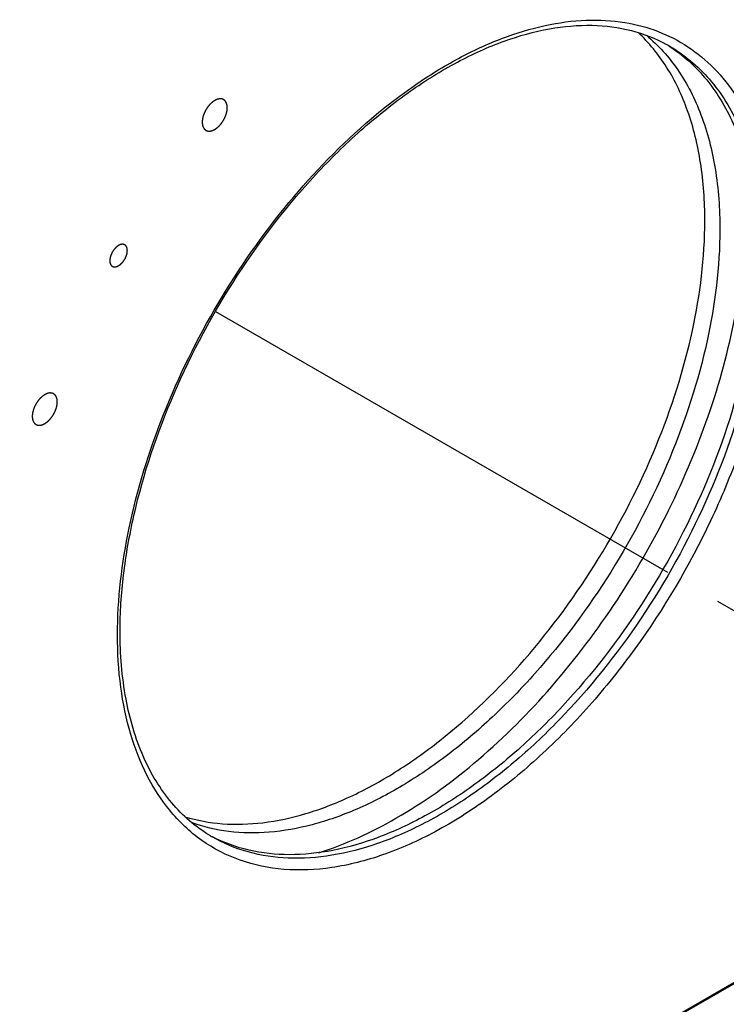
# Model space of a CAD drawing. Units: millimetres. Extents: x 0 to 594, y 0 to 420.
# Drawn here: x 219 to 239, y 262 to 290 of the extents above; entities that cross this region are included whole.
import ezdxf

# ---------------------------------------------------------------- set-up
doc = ezdxf.new("R2010")
doc.units = ezdxf.units.MM
doc.header["$LTSCALE"] = 32.67
doc.linetypes.add('PHANTOM', pattern=[0.8, 0.45, -0.05, 0.1, -0.05, 0.1, -0.05])
doc.layers.get('0').update_dxf_attribs({"linetype": 'CONTINUOUS'})
doc.layers.add('_CURVE', color=7, linetype='CONTINUOUS')
doc.layers.add('DEFAULT_3', color=7, linetype='PHANTOM')

msp = doc.modelspace()

# ---------------------------------------------------------------- linework, layer by layer
at = {"color": 7, "linetype": 'CONTINUOUS'}
for p, q in [((205.062, 243.351), (247.453, 267.825)), ((224.185, 267.003), (224.174, 267.009)), ((224.185, 267.003), (224.175, 267.009))]:
    msp.add_line(p, q, dxfattribs=at)
at = {"color": 9, "linetype": 'CONTINUOUS'}
msp.add_line((205.083, 243.397), (247.474, 267.871), dxfattribs=at)
at = {"color": 7, "linetype": 'CONTINUOUS'}
for centre, radius, start, end in [((234.72, 285.683), 4.3, 57.2806, 58.4375), ((234.988, 285.739), 4.118, 60.0008, 61.2127), ((226.231, 270.571), 4.118, 238.772, 240.0004), ((226.143, 270.826), 4.295, 241.5461, 242.7229)]:
    msp.add_arc(centre, radius, start, end, dxfattribs=at)
at = {"color": 9, "linetype": 'CONTINUOUS'}
for points, knots in [([(221.506, 272.694), (221.506, 273.709), (221.763, 275.837), (222.74, 278.992), (224.263, 282.084), (226.23, 284.9), (228.17, 286.906), (229.834, 288.195), (231.072, 288.961), (232.307, 289.535), (233.519, 289.905), (234.685, 290.064), (235.442, 290.024), (235.8, 289.965)], [0, 0, 0, 0, 0.124114, 0.260128, 0.402341, 0.544107, 0.678841, 0.741859, 0.801225, 0.856628, 0.908003, 0.955592, 1, 1, 1, 1]), ([(235.8, 289.965), (236.119, 289.913), (236.741, 289.747), (237.598, 289.306), (238.345, 288.683), (238.969, 287.893), (239.459, 286.952), (239.946, 285.465), (240.067, 284.244), (240.067, 283.411)], [0, 0, 0, 0, 0.113347, 0.224258, 0.336141, 0.452259, 0.575297, 0.707128, 1, 1, 1, 1]), ([(237.047, 289.305), (237.258, 289.183), (237.664, 288.899), (238.392, 288.183), (239.113, 287.008), (239.615, 285.304), (239.714, 284.063), (239.714, 283.411)], [0, 0, 0, 0, 0.108162, 0.218364, 0.451366, 0.710417, 1, 1, 1, 1]), ([(240.067, 283.411), (240.067, 282.815), (239.979, 281.582), (239.618, 279.712), (239.033, 277.8), (237.971, 275.25), (236.549, 272.842), (234.832, 270.692), (233.448, 269.275), (231.997, 268.08), (230.513, 267.137), (229.033, 266.47), (227.59, 266.097), (226.218, 266.032), (224.954, 266.288), (223.84, 266.863), (223.238, 267.434), (222.977, 267.754)], [0, 0, 0, 0, 0.064257, 0.13288, 0.204982, 0.279464, 0.430412, 0.504464, 0.575876, 0.64359, 0.706774, 0.764932, 0.818011, 0.866543, 0.911751, 0.955502, 1, 1, 1, 1]), ([(239.714, 283.411), (239.714, 282.876), (239.641, 281.774), (239.235, 279.493), (238.256, 276.597), (236.486, 273.327), (234.58, 270.885), (232.864, 269.232), (231.549, 268.203), (230.213, 267.385), (228.883, 266.797), (227.585, 266.452), (226.344, 266.361), (225.189, 266.53), (224.49, 266.821), (224.172, 267.004)], [0, 0, 0, 0, 0.062422, 0.128798, 0.2703, 0.417361, 0.561615, 0.630252, 0.695378, 0.756362, 0.812832, 0.864763, 0.912567, 0.957168, 1, 1, 1, 1]), ([(222.977, 267.754), (222.731, 268.054), (222.293, 268.738), (221.836, 269.918), (221.561, 271.258), (221.506, 272.203), (221.506, 272.694)], [0, 0, 0, 0, 0.221598, 0.460349, 0.719458, 1, 1, 1, 1])]:
    msp.add_open_spline(points, degree=3, knots=knots, dxfattribs=at)
at = {"color": 7, "linetype": 'CONTINUOUS'}
for points, knots in [([(221.579, 272.796), (221.579, 273.328), (221.651, 274.427), (222.054, 276.702), (223.027, 279.597), (224.789, 282.874), (226.687, 285.325), (228.395, 286.99), (229.704, 288.029), (231.031, 288.858), (232.35, 289.458), (233.631, 289.817), (234.849, 289.927), (235.977, 289.785), (236.661, 289.518), (236.971, 289.347)], [0, 0, 0, 0, 0.062389, 0.128868, 0.270846, 0.418613, 0.563688, 0.632726, 0.698199, 0.759422, 0.815949, 0.867662, 0.914885, 0.958496, 1, 1, 1, 1]), ([(238.052, 284.37), (238.052, 284.919), (237.981, 285.971), (237.629, 287.444), (237.041, 288.705), (236.48, 289.397), (236.17, 289.684)], [0, 0, 0, 0, 0.284616, 0.544221, 0.780866, 1, 1, 1, 1]), ([(236.405, 289.605), (236.744, 289.325), (237.362, 288.632), (238.011, 287.336), (238.399, 285.802), (238.476, 284.701), (238.476, 284.125)], [0, 0, 0, 0, 0.218472, 0.454247, 0.713906, 1, 1, 1, 1]), ([(237.044, 289.301), (237.243, 289.173), (237.624, 288.881), (238.305, 288.16), (238.976, 287.003), (239.444, 285.346), (239.537, 284.144), (239.537, 283.513)], [0, 0, 0, 0, 0.107947, 0.218311, 0.452066, 0.711341, 1, 1, 1, 1]), ([(227.166, 266.556), (227.927, 266.793), (229.476, 267.506), (231.645, 269.064), (233.701, 271.097), (235.545, 273.507), (237.089, 276.178), (238.258, 278.98), (238.995, 281.776), (239.183, 283.641), (239.183, 284.533)], [0, 0, 0, 0, 0.104937, 0.222323, 0.349905, 0.484103, 0.620601, 0.754842, 0.882505, 1, 1, 1, 1]), ([(223.405, 267.574), (223.747, 267.469), (224.48, 267.335), (225.636, 267.373), (226.85, 267.638), (228.1, 268.123), (229.363, 268.818), (231.078, 270.037), (233.093, 272), (235.146, 274.814), (236.748, 277.944), (237.779, 281.158), (238.052, 283.334), (238.052, 284.37)], [0, 0, 0, 0, 0.043463, 0.089707, 0.139634, 0.193712, 0.252024, 0.314347, 0.448831, 0.591715, 0.735906, 0.874106, 1, 1, 1, 1]), ([(238.476, 284.125), (238.476, 283.072), (238.194, 280.861), (237.133, 277.6), (235.49, 274.433), (233.712, 272.038), (232.101, 270.379), (230.855, 269.318), (229.58, 268.444), (228.298, 267.775), (227.035, 267.323), (225.813, 267.1), (224.655, 267.113), (223.928, 267.285), (223.591, 267.41)], [0, 0, 0, 0, 0.126585, 0.265631, 0.410572, 0.55384, 0.622593, 0.688296, 0.7503, 0.808159, 0.86169, 0.911048, 0.956807, 1, 1, 1, 1]), ([(239.537, 283.513), (239.537, 282.985), (239.466, 281.897), (239.07, 279.646), (238.114, 276.785), (236.382, 273.545), (234.514, 271.116), (232.83, 269.461), (231.535, 268.421), (230.217, 267.585), (228.9, 266.972), (227.612, 266.594), (226.376, 266.461), (225.219, 266.582), (224.509, 266.837), (224.185, 267.003)], [0, 0, 0, 0, 0.062147, 0.128191, 0.268962, 0.415399, 0.559379, 0.628065, 0.693378, 0.75468, 0.811574, 0.863981, 0.912229, 0.957131, 1, 1, 1, 1]), ([(224.096, 267.049), (223.898, 267.169), (223.517, 267.447), (222.832, 268.145), (222.15, 269.289), (221.673, 270.947), (221.579, 272.158), (221.579, 272.796)], [0, 0, 0, 0, 0.106198, 0.214918, 0.446847, 0.707237, 1, 1, 1, 1])]:
    msp.add_open_spline(points, degree=3, knots=knots, dxfattribs=at)
at = {"layer": '_CURVE', "color": 4, "linetype": 'CONTINUOUS'}
for points, knots in [([(224.599, 287.562), (224.599, 287.568), (224.598, 287.581), (224.596, 287.596), (224.595, 287.609), (224.594, 287.618), (224.593, 287.626), (224.593, 287.632), (224.593, 287.635), (224.593, 287.637), (224.592, 287.639), (224.591, 287.642), (224.59, 287.647), (224.587, 287.653), (224.585, 287.662), (224.582, 287.67), (224.58, 287.678), (224.578, 287.684), (224.576, 287.69), (224.575, 287.694), (224.574, 287.697), (224.573, 287.7), (224.573, 287.702), (224.571, 287.704), (224.57, 287.706), (224.568, 287.708), (224.566, 287.712), (224.564, 287.716), (224.56, 287.721), (224.556, 287.728), (224.552, 287.734), (224.549, 287.74), (224.546, 287.744), (224.544, 287.747), (224.542, 287.75), (224.541, 287.752), (224.541, 287.753), (224.54, 287.754), (224.539, 287.754), (224.539, 287.755), (224.537, 287.756), (224.535, 287.758), (224.532, 287.761), (224.528, 287.764), (224.523, 287.768), (224.518, 287.772), (224.512, 287.777), (224.508, 287.781), (224.504, 287.784), (224.501, 287.786), (224.499, 287.788), (224.497, 287.789), (224.496, 287.79), (224.496, 287.791), (224.495, 287.791), (224.494, 287.791), (224.492, 287.792), (224.489, 287.793), (224.486, 287.794), (224.481, 287.796), (224.476, 287.798), (224.469, 287.801), (224.462, 287.803), (224.457, 287.805), (224.452, 287.807), (224.449, 287.808), (224.446, 287.809), (224.444, 287.81), (224.443, 287.81), (224.442, 287.811), (224.441, 287.811), (224.44, 287.811), (224.438, 287.811), (224.435, 287.811), (224.431, 287.811), (224.426, 287.811), (224.42, 287.812), (224.412, 287.812), (224.404, 287.812), (224.398, 287.812), (224.393, 287.813), (224.389, 287.813), (224.386, 287.813), (224.383, 287.813), (224.382, 287.813), (224.379, 287.813), (224.377, 287.812), (224.373, 287.811), (224.369, 287.81), (224.364, 287.809), (224.357, 287.808), (224.349, 287.806), (224.34, 287.804), (224.333, 287.802), (224.328, 287.801), (224.324, 287.8), (224.32, 287.799), (224.318, 287.799), (224.316, 287.798), (224.313, 287.797), (224.31, 287.796), (224.307, 287.794), (224.302, 287.792), (224.297, 287.79), (224.289, 287.786), (224.281, 287.782), (224.272, 287.778), (224.263, 287.774), (224.256, 287.771), (224.251, 287.768), (224.248, 287.767), (224.246, 287.766), (224.243, 287.764), (224.241, 287.763), (224.236, 287.759), (224.228, 287.754), (224.22, 287.748), (224.211, 287.742), (224.203, 287.736), (224.194, 287.73), (224.187, 287.725), (224.182, 287.722), (224.179, 287.72), (224.177, 287.719), (224.175, 287.717), (224.172, 287.714), (224.167, 287.71), (224.16, 287.703), (224.152, 287.696), (224.144, 287.688), (224.136, 287.68), (224.127, 287.673), (224.121, 287.666), (224.116, 287.662), (224.113, 287.659), (224.111, 287.658), (224.109, 287.655), (224.106, 287.652), (224.102, 287.647), (224.096, 287.639), (224.088, 287.63), (224.08, 287.621), (224.073, 287.612), (224.065, 287.603), (224.059, 287.595), (224.054, 287.59), (224.052, 287.587), (224.05, 287.585), (224.048, 287.582), (224.046, 287.579), (224.042, 287.573), (224.036, 287.564), (224.03, 287.554), (224.023, 287.543), (224.016, 287.533), (224.009, 287.523), (224.004, 287.514), (224, 287.508), (223.997, 287.505), (223.996, 287.502), (223.994, 287.499), (223.992, 287.496), (223.989, 287.489), (223.983, 287.477), (223.974, 287.459), (223.965, 287.441), (223.958, 287.428), (223.955, 287.422), (223.953, 287.418), (223.952, 287.415), (223.951, 287.412), (223.949, 287.409), (223.947, 287.402), (223.942, 287.389), (223.937, 287.374), (223.931, 287.36), (223.927, 287.348), (223.924, 287.339), (223.922, 287.333), (223.92, 287.329), (223.919, 287.326), (223.919, 287.323), (223.918, 287.32), (223.916, 287.313), (223.914, 287.304), (223.912, 287.293), (223.909, 287.282), (223.907, 287.271), (223.904, 287.26), (223.902, 287.251), (223.901, 287.245), (223.9, 287.241), (223.899, 287.238), (223.899, 287.236), (223.899, 287.232), (223.898, 287.226), (223.897, 287.217), (223.896, 287.207), (223.895, 287.192), (223.894, 287.175), (223.893, 287.161), (223.892, 287.154)], [0, 0, 0, 0, 0.015625, 0.03125, 0.039062, 0.046875, 0.054688, 0.058594, 0.060547, 0.0625, 0.064453, 0.066406, 0.070312, 0.078125, 0.085938, 0.09375, 0.101562, 0.109375, 0.113281, 0.117188, 0.121094, 0.123047, 0.125, 0.126953, 0.128906, 0.132812, 0.136719, 0.140625, 0.148438, 0.15625, 0.164062, 0.171875, 0.175781, 0.179688, 0.183594, 0.185547, 0.186523, 0.1875, 0.188477, 0.189453, 0.191406, 0.195312, 0.199219, 0.203125, 0.210938, 0.21875, 0.226562, 0.234375, 0.238281, 0.242188, 0.246094, 0.248047, 0.249023, 0.25, 0.250977, 0.251953, 0.253906, 0.257812, 0.261719, 0.265625, 0.273438, 0.28125, 0.289062, 0.296875, 0.300781, 0.304688, 0.308594, 0.310547, 0.311523, 0.3125, 0.313477, 0.314453, 0.316406, 0.320312, 0.324219, 0.328125, 0.335938, 0.34375, 0.351562, 0.359375, 0.363281, 0.367188, 0.371094, 0.373047, 0.375, 0.376953, 0.378906, 0.382812, 0.386719, 0.390625, 0.398438, 0.40625, 0.414062, 0.421875, 0.425781, 0.429688, 0.433594, 0.435547, 0.4375, 0.439453, 0.441406, 0.445312, 0.449219, 0.453125, 0.460938, 0.46875, 0.476562, 0.484375, 0.492188, 0.496094, 0.498047, 0.5, 0.501953, 0.503906, 0.507812, 0.515625, 0.523438, 0.53125, 0.539062, 0.546875, 0.554688, 0.558594, 0.560547, 0.5625, 0.564453, 0.566406, 0.570312, 0.578125, 0.585938, 0.59375, 0.601562, 0.609375, 0.617188, 0.621094, 0.623047, 0.625, 0.626953, 0.628906, 0.632812, 0.640625, 0.648438, 0.65625, 0.664062, 0.671875, 0.679688, 0.683594, 0.685547, 0.6875, 0.689453, 0.691406, 0.695312, 0.703125, 0.710938, 0.71875, 0.726562, 0.734375, 0.742188, 0.746094, 0.748047, 0.75, 0.751953, 0.753906, 0.757812, 0.765625, 0.78125, 0.796875, 0.804688, 0.808594, 0.810547, 0.8125, 0.814453, 0.816406, 0.820312, 0.828125, 0.84375, 0.851562, 0.859375, 0.867188, 0.871094, 0.873047, 0.875, 0.876953, 0.878906, 0.882812, 0.890625, 0.898438, 0.90625, 0.914062, 0.921875, 0.929688, 0.933594, 0.935547, 0.9375, 0.939453, 0.941406, 0.945312, 0.953125, 0.960938, 0.96875, 0.984375, 1, 1, 1, 1]), ([(223.892, 287.154), (223.893, 287.147), (223.894, 287.135), (223.895, 287.119), (223.896, 287.106), (223.897, 287.097), (223.898, 287.089), (223.898, 287.084), (223.899, 287.081), (223.899, 287.078), (223.899, 287.076), (223.9, 287.073), (223.902, 287.069), (223.904, 287.062), (223.906, 287.054), (223.909, 287.046), (223.911, 287.038), (223.913, 287.031), (223.915, 287.026), (223.916, 287.022), (223.917, 287.018), (223.918, 287.016), (223.919, 287.013), (223.92, 287.012), (223.921, 287.01), (223.923, 287.007), (223.925, 287.004), (223.928, 286.999), (223.931, 286.994), (223.935, 286.988), (223.939, 286.981), (223.942, 286.976), (223.945, 286.971), (223.947, 286.968), (223.949, 286.966), (223.95, 286.964), (223.951, 286.963), (223.951, 286.962), (223.952, 286.961), (223.953, 286.96), (223.954, 286.959), (223.957, 286.957), (223.959, 286.955), (223.963, 286.952), (223.968, 286.948), (223.973, 286.943), (223.979, 286.939), (223.984, 286.935), (223.987, 286.932), (223.99, 286.929), (223.992, 286.927), (223.994, 286.926), (223.995, 286.925), (223.996, 286.925), (223.996, 286.924), (223.998, 286.924), (224, 286.923), (224.002, 286.922), (224.006, 286.921), (224.01, 286.919), (224.016, 286.917), (224.022, 286.915), (224.029, 286.912), (224.035, 286.91), (224.039, 286.909), (224.042, 286.907), (224.045, 286.906), (224.047, 286.906), (224.048, 286.905), (224.049, 286.905), (224.05, 286.905), (224.051, 286.905), (224.053, 286.905), (224.057, 286.905), (224.06, 286.904), (224.065, 286.904), (224.072, 286.904), (224.079, 286.904), (224.087, 286.903), (224.093, 286.903), (224.098, 286.903), (224.102, 286.903), (224.105, 286.903), (224.108, 286.903), (224.11, 286.902), (224.112, 286.903), (224.115, 286.903), (224.118, 286.904), (224.122, 286.905), (224.128, 286.906), (224.135, 286.908), (224.143, 286.91), (224.151, 286.912), (224.158, 286.913), (224.163, 286.914), (224.168, 286.915), (224.171, 286.916), (224.174, 286.917), (224.176, 286.917), (224.178, 286.918), (224.181, 286.92), (224.184, 286.921), (224.189, 286.923), (224.195, 286.926), (224.202, 286.929), (224.211, 286.933), (224.219, 286.937), (224.228, 286.941), (224.235, 286.945), (224.241, 286.947), (224.243, 286.949), (224.246, 286.949), (224.248, 286.951), (224.251, 286.953), (224.256, 286.956), (224.263, 286.961), (224.271, 286.967), (224.28, 286.973), (224.289, 286.979), (224.297, 286.985), (224.304, 286.99), (224.309, 286.993), (224.312, 286.995), (224.314, 286.997), (224.316, 286.999), (224.319, 287.001), (224.324, 287.006), (224.331, 287.012), (224.339, 287.02), (224.347, 287.027), (224.356, 287.035), (224.364, 287.043), (224.371, 287.049), (224.376, 287.054), (224.378, 287.056), (224.38, 287.058), (224.382, 287.06), (224.385, 287.063), (224.389, 287.069), (224.396, 287.076), (224.403, 287.085), (224.411, 287.094), (224.418, 287.103), (224.426, 287.113), (224.432, 287.12), (224.437, 287.125), (224.439, 287.128), (224.441, 287.131), (224.443, 287.133), (224.445, 287.137), (224.449, 287.143), (224.455, 287.151), (224.462, 287.162), (224.468, 287.172), (224.475, 287.182), (224.482, 287.193), (224.488, 287.201), (224.492, 287.207), (224.494, 287.211), (224.496, 287.213), (224.497, 287.216), (224.499, 287.22), (224.502, 287.226), (224.508, 287.239), (224.518, 287.257), (224.527, 287.275), (224.533, 287.288), (224.536, 287.294), (224.538, 287.298), (224.54, 287.3), (224.54, 287.303), (224.542, 287.307), (224.544, 287.313), (224.549, 287.326), (224.554, 287.341), (224.56, 287.356), (224.564, 287.367), (224.567, 287.376), (224.57, 287.383), (224.571, 287.387), (224.572, 287.389), (224.573, 287.392), (224.574, 287.396), (224.575, 287.402), (224.577, 287.411), (224.58, 287.422), (224.582, 287.433), (224.585, 287.444), (224.587, 287.455), (224.589, 287.464), (224.591, 287.471), (224.592, 287.474), (224.592, 287.477), (224.592, 287.48), (224.593, 287.483), (224.593, 287.489), (224.594, 287.498), (224.595, 287.509), (224.596, 287.523), (224.597, 287.541), (224.599, 287.555), (224.599, 287.562)], [0, 0, 0, 0, 0.015625, 0.03125, 0.039062, 0.046875, 0.054688, 0.058594, 0.060547, 0.0625, 0.064453, 0.066406, 0.070312, 0.078125, 0.085938, 0.09375, 0.101562, 0.109375, 0.113281, 0.117188, 0.121094, 0.123047, 0.125, 0.126953, 0.128906, 0.132812, 0.136719, 0.140625, 0.148438, 0.15625, 0.164062, 0.171875, 0.175781, 0.179688, 0.183594, 0.185547, 0.186523, 0.1875, 0.188477, 0.189453, 0.191406, 0.195312, 0.199219, 0.203125, 0.210938, 0.21875, 0.226562, 0.234375, 0.238281, 0.242188, 0.246094, 0.248047, 0.249023, 0.25, 0.250977, 0.251953, 0.253906, 0.257812, 0.261719, 0.265625, 0.273438, 0.28125, 0.289062, 0.296875, 0.300781, 0.304688, 0.308594, 0.310547, 0.311523, 0.3125, 0.313477, 0.314453, 0.316406, 0.320312, 0.324219, 0.328125, 0.335938, 0.34375, 0.351562, 0.359375, 0.363281, 0.367188, 0.371094, 0.373047, 0.375, 0.376953, 0.378906, 0.382812, 0.386719, 0.390625, 0.398438, 0.40625, 0.414062, 0.421875, 0.425781, 0.429688, 0.433594, 0.435547, 0.4375, 0.439453, 0.441406, 0.445312, 0.449219, 0.453125, 0.460938, 0.46875, 0.476562, 0.484375, 0.492188, 0.496094, 0.498047, 0.5, 0.501953, 0.503906, 0.507812, 0.515625, 0.523438, 0.53125, 0.539062, 0.546875, 0.554688, 0.558594, 0.560547, 0.5625, 0.564453, 0.566406, 0.570312, 0.578125, 0.585938, 0.59375, 0.601562, 0.609375, 0.617188, 0.621094, 0.623047, 0.625, 0.626953, 0.628906, 0.632812, 0.640625, 0.648438, 0.65625, 0.664062, 0.671875, 0.679688, 0.683594, 0.685547, 0.6875, 0.689453, 0.691406, 0.695312, 0.703125, 0.710938, 0.71875, 0.726562, 0.734375, 0.742188, 0.746094, 0.748047, 0.75, 0.751953, 0.753906, 0.757812, 0.765625, 0.78125, 0.796875, 0.804688, 0.808594, 0.810547, 0.8125, 0.814453, 0.816406, 0.820312, 0.828125, 0.84375, 0.851562, 0.859375, 0.867188, 0.871094, 0.873047, 0.875, 0.876953, 0.878906, 0.882812, 0.890625, 0.898438, 0.90625, 0.914062, 0.921875, 0.929688, 0.933594, 0.935547, 0.9375, 0.939453, 0.941406, 0.945312, 0.953125, 0.960938, 0.96875, 0.984375, 1, 1, 1, 1]), ([(221.784, 283.536), (221.783, 283.54), (221.783, 283.549), (221.782, 283.56), (221.781, 283.569), (221.78, 283.576), (221.78, 283.581), (221.78, 283.585), (221.779, 283.587), (221.779, 283.589), (221.779, 283.59), (221.778, 283.592), (221.777, 283.595), (221.775, 283.602), (221.773, 283.61), (221.77, 283.617), (221.769, 283.623), (221.767, 283.627), (221.766, 283.631), (221.766, 283.633), (221.765, 283.634), (221.764, 283.635), (221.764, 283.637), (221.762, 283.639), (221.76, 283.643), (221.757, 283.648), (221.754, 283.652), (221.751, 283.657), (221.748, 283.661), (221.746, 283.665), (221.744, 283.668), (221.743, 283.669), (221.743, 283.67), (221.742, 283.671), (221.74, 283.672), (221.738, 283.674), (221.735, 283.677), (221.731, 283.68), (221.727, 283.683), (221.723, 283.686), (221.719, 283.69), (221.716, 283.692), (221.714, 283.694), (221.712, 283.695), (221.711, 283.696), (221.71, 283.697), (221.709, 283.697), (221.706, 283.698), (221.702, 283.7), (221.697, 283.701), (221.693, 283.703), (221.688, 283.705), (221.683, 283.707), (221.679, 283.708), (221.677, 283.709), (221.675, 283.71), (221.674, 283.71), (221.673, 283.71), (221.671, 283.71), (221.668, 283.71), (221.663, 283.71), (221.658, 283.711), (221.653, 283.711), (221.647, 283.711), (221.642, 283.711), (221.638, 283.712), (221.635, 283.712), (221.633, 283.712), (221.632, 283.712), (221.63, 283.711), (221.628, 283.711), (221.625, 283.71), (221.62, 283.709), (221.614, 283.708), (221.608, 283.707), (221.603, 283.705), (221.597, 283.704), (221.592, 283.703), (221.589, 283.702), (221.587, 283.702), (221.585, 283.702), (221.584, 283.701), (221.582, 283.7), (221.578, 283.698), (221.573, 283.696), (221.567, 283.693), (221.559, 283.689), (221.551, 283.685), (221.544, 283.682), (221.54, 283.68), (221.538, 283.68), (221.536, 283.679), (221.535, 283.678), (221.533, 283.676), (221.529, 283.674), (221.522, 283.669), (221.512, 283.662), (221.502, 283.655), (221.495, 283.65), (221.492, 283.648), (221.49, 283.647), (221.488, 283.646), (221.487, 283.644), (221.485, 283.643), (221.482, 283.639), (221.475, 283.633), (221.465, 283.624), (221.456, 283.615), (221.449, 283.609), (221.445, 283.605), (221.442, 283.603), (221.439, 283.6), (221.436, 283.595), (221.43, 283.588), (221.421, 283.577), (221.412, 283.567), (221.406, 283.559), (221.402, 283.555), (221.399, 283.552), (221.397, 283.548), (221.394, 283.544), (221.388, 283.535), (221.38, 283.523), (221.372, 283.511), (221.367, 283.503), (221.364, 283.498), (221.361, 283.494), (221.36, 283.49), (221.357, 283.485), (221.352, 283.476), (221.346, 283.464), (221.34, 283.451), (221.335, 283.442), (221.333, 283.437), (221.331, 283.433), (221.329, 283.429), (221.327, 283.424), (221.324, 283.415), (221.319, 283.402), (221.315, 283.389), (221.311, 283.38), (221.309, 283.375), (221.308, 283.371), (221.307, 283.367), (221.306, 283.362), (221.304, 283.353), (221.301, 283.34), (221.298, 283.327), (221.296, 283.318), (221.295, 283.314), (221.294, 283.311), (221.294, 283.309), (221.294, 283.308), (221.293, 283.305), (221.293, 283.301), (221.293, 283.295), (221.292, 283.287), (221.291, 283.277), (221.29, 283.265), (221.289, 283.255), (221.289, 283.25)], [0, 0, 0, 0, 0.015625, 0.03125, 0.039062, 0.046875, 0.054688, 0.058594, 0.060547, 0.0625, 0.064453, 0.066406, 0.070312, 0.078125, 0.09375, 0.101562, 0.109375, 0.117188, 0.121094, 0.123047, 0.125, 0.126953, 0.128906, 0.132812, 0.140625, 0.148438, 0.15625, 0.164062, 0.171875, 0.179688, 0.183594, 0.185547, 0.1875, 0.189453, 0.191406, 0.195312, 0.203125, 0.210938, 0.21875, 0.226562, 0.234375, 0.242188, 0.246094, 0.248047, 0.25, 0.251953, 0.253906, 0.257812, 0.265625, 0.273438, 0.28125, 0.289062, 0.296875, 0.304688, 0.308594, 0.310547, 0.3125, 0.314453, 0.316406, 0.320312, 0.328125, 0.335938, 0.34375, 0.351562, 0.359375, 0.367188, 0.371094, 0.373047, 0.375, 0.376953, 0.378906, 0.382812, 0.390625, 0.398438, 0.40625, 0.414062, 0.421875, 0.429688, 0.433594, 0.435547, 0.4375, 0.439453, 0.441406, 0.445312, 0.453125, 0.460938, 0.46875, 0.484375, 0.492188, 0.496094, 0.498047, 0.5, 0.501953, 0.503906, 0.507812, 0.515625, 0.53125, 0.546875, 0.554688, 0.558594, 0.560547, 0.5625, 0.564453, 0.566406, 0.570312, 0.578125, 0.59375, 0.609375, 0.617188, 0.621094, 0.625, 0.628906, 0.632812, 0.640625, 0.65625, 0.671875, 0.679688, 0.683594, 0.6875, 0.691406, 0.695312, 0.703125, 0.71875, 0.734375, 0.742188, 0.746094, 0.75, 0.753906, 0.757812, 0.765625, 0.78125, 0.796875, 0.804688, 0.808594, 0.8125, 0.816406, 0.820312, 0.828125, 0.84375, 0.859375, 0.867188, 0.871094, 0.875, 0.878906, 0.882812, 0.890625, 0.90625, 0.921875, 0.929688, 0.933594, 0.935547, 0.9375, 0.939453, 0.941406, 0.945312, 0.953125, 0.960938, 0.96875, 0.984375, 1, 1, 1, 1]), ([(221.289, 283.25), (221.289, 283.246), (221.29, 283.237), (221.291, 283.226), (221.292, 283.217), (221.292, 283.211), (221.293, 283.205), (221.293, 283.201), (221.293, 283.199), (221.294, 283.197), (221.294, 283.196), (221.295, 283.194), (221.296, 283.191), (221.298, 283.184), (221.3, 283.177), (221.302, 283.169), (221.304, 283.163), (221.306, 283.159), (221.307, 283.155), (221.307, 283.153), (221.307, 283.152), (221.308, 283.151), (221.309, 283.149), (221.311, 283.147), (221.313, 283.143), (221.316, 283.138), (221.319, 283.134), (221.322, 283.129), (221.325, 283.125), (221.327, 283.121), (221.329, 283.119), (221.33, 283.117), (221.33, 283.116), (221.331, 283.115), (221.333, 283.114), (221.335, 283.112), (221.338, 283.109), (221.342, 283.106), (221.346, 283.103), (221.35, 283.1), (221.354, 283.096), (221.357, 283.094), (221.359, 283.092), (221.36, 283.091), (221.361, 283.09), (221.363, 283.09), (221.364, 283.089), (221.367, 283.088), (221.371, 283.086), (221.375, 283.085), (221.38, 283.083), (221.385, 283.081), (221.389, 283.08), (221.393, 283.078), (221.396, 283.077), (221.398, 283.077), (221.399, 283.076), (221.4, 283.076), (221.402, 283.076), (221.405, 283.076), (221.409, 283.076), (221.415, 283.075), (221.42, 283.075), (221.425, 283.075), (221.431, 283.075), (221.435, 283.075), (221.438, 283.074), (221.44, 283.074), (221.441, 283.074), (221.443, 283.075), (221.445, 283.075), (221.448, 283.076), (221.453, 283.077), (221.459, 283.078), (221.464, 283.079), (221.47, 283.081), (221.476, 283.082), (221.481, 283.083), (221.484, 283.084), (221.486, 283.084), (221.487, 283.085), (221.489, 283.085), (221.491, 283.086), (221.495, 283.088), (221.5, 283.09), (221.506, 283.093), (221.514, 283.097), (221.522, 283.101), (221.529, 283.104), (221.533, 283.106), (221.535, 283.107), (221.536, 283.107), (221.538, 283.108), (221.54, 283.11), (221.543, 283.112), (221.55, 283.117), (221.56, 283.124), (221.57, 283.131), (221.577, 283.136), (221.581, 283.138), (221.583, 283.139), (221.584, 283.14), (221.586, 283.142), (221.588, 283.144), (221.591, 283.147), (221.598, 283.153), (221.608, 283.162), (221.617, 283.171), (221.624, 283.177), (221.628, 283.181), (221.631, 283.183), (221.633, 283.187), (221.637, 283.191), (221.643, 283.198), (221.652, 283.209), (221.661, 283.219), (221.667, 283.227), (221.671, 283.231), (221.673, 283.234), (221.676, 283.238), (221.679, 283.243), (221.684, 283.251), (221.692, 283.263), (221.7, 283.275), (221.706, 283.284), (221.709, 283.288), (221.712, 283.292), (221.713, 283.296), (221.716, 283.301), (221.72, 283.31), (221.727, 283.322), (221.733, 283.335), (221.738, 283.344), (221.74, 283.349), (221.742, 283.353), (221.743, 283.357), (221.745, 283.362), (221.749, 283.371), (221.753, 283.384), (221.758, 283.397), (221.762, 283.406), (221.763, 283.411), (221.765, 283.415), (221.766, 283.419), (221.767, 283.424), (221.769, 283.433), (221.772, 283.446), (221.775, 283.459), (221.777, 283.468), (221.778, 283.472), (221.779, 283.475), (221.779, 283.477), (221.779, 283.478), (221.779, 283.481), (221.78, 283.485), (221.78, 283.491), (221.781, 283.499), (221.782, 283.509), (221.783, 283.521), (221.783, 283.531), (221.784, 283.536)], [0, 0, 0, 0, 0.015625, 0.03125, 0.039062, 0.046875, 0.054688, 0.058594, 0.060547, 0.0625, 0.064453, 0.066406, 0.070312, 0.078125, 0.09375, 0.101562, 0.109375, 0.117188, 0.121094, 0.123047, 0.125, 0.126953, 0.128906, 0.132812, 0.140625, 0.148438, 0.15625, 0.164062, 0.171875, 0.179688, 0.183594, 0.185547, 0.1875, 0.189453, 0.191406, 0.195312, 0.203125, 0.210938, 0.21875, 0.226562, 0.234375, 0.242188, 0.246094, 0.248047, 0.25, 0.251953, 0.253906, 0.257812, 0.265625, 0.273438, 0.28125, 0.289062, 0.296875, 0.304688, 0.308594, 0.310547, 0.3125, 0.314453, 0.316406, 0.320312, 0.328125, 0.335938, 0.34375, 0.351562, 0.359375, 0.367188, 0.371094, 0.373047, 0.375, 0.376953, 0.378906, 0.382812, 0.390625, 0.398438, 0.40625, 0.414062, 0.421875, 0.429688, 0.433594, 0.435547, 0.4375, 0.439453, 0.441406, 0.445312, 0.453125, 0.460938, 0.46875, 0.484375, 0.492188, 0.496094, 0.498047, 0.5, 0.501953, 0.503906, 0.507812, 0.515625, 0.53125, 0.546875, 0.554688, 0.558594, 0.560547, 0.5625, 0.564453, 0.566406, 0.570312, 0.578125, 0.59375, 0.609375, 0.617188, 0.621094, 0.625, 0.628906, 0.632812, 0.640625, 0.65625, 0.671875, 0.679688, 0.683594, 0.6875, 0.691406, 0.695312, 0.703125, 0.71875, 0.734375, 0.742188, 0.746094, 0.75, 0.753906, 0.757812, 0.765625, 0.78125, 0.796875, 0.804688, 0.808594, 0.8125, 0.816406, 0.820312, 0.828125, 0.84375, 0.859375, 0.867188, 0.871094, 0.875, 0.878906, 0.882812, 0.890625, 0.90625, 0.921875, 0.929688, 0.933594, 0.935547, 0.9375, 0.939453, 0.941406, 0.945312, 0.953125, 0.960938, 0.96875, 0.984375, 1, 1, 1, 1]), ([(219.811, 279.269), (219.81, 279.275), (219.809, 279.287), (219.808, 279.303), (219.807, 279.316), (219.806, 279.325), (219.805, 279.333), (219.805, 279.338), (219.804, 279.342), (219.804, 279.344), (219.804, 279.346), (219.803, 279.349), (219.801, 279.353), (219.799, 279.36), (219.797, 279.368), (219.794, 279.376), (219.792, 279.384), (219.79, 279.391), (219.788, 279.397), (219.787, 279.401), (219.786, 279.404), (219.785, 279.407), (219.784, 279.409), (219.783, 279.41), (219.782, 279.412), (219.78, 279.415), (219.778, 279.418), (219.776, 279.423), (219.772, 279.428), (219.768, 279.435), (219.764, 279.441), (219.761, 279.446), (219.758, 279.451), (219.756, 279.454), (219.754, 279.457), (219.753, 279.458), (219.752, 279.46), (219.752, 279.46), (219.751, 279.461), (219.75, 279.462), (219.749, 279.463), (219.746, 279.465), (219.744, 279.467), (219.74, 279.47), (219.735, 279.474), (219.73, 279.479), (219.724, 279.484), (219.72, 279.487), (219.716, 279.49), (219.713, 279.493), (219.711, 279.495), (219.709, 279.496), (219.708, 279.497), (219.708, 279.498), (219.707, 279.498), (219.706, 279.498), (219.704, 279.499), (219.701, 279.5), (219.698, 279.501), (219.693, 279.503), (219.688, 279.505), (219.681, 279.507), (219.674, 279.51), (219.669, 279.512), (219.664, 279.514), (219.661, 279.515), (219.658, 279.516), (219.656, 279.517), (219.655, 279.517), (219.654, 279.517), (219.653, 279.517), (219.652, 279.517), (219.65, 279.517), (219.647, 279.518), (219.643, 279.518), (219.638, 279.518), (219.631, 279.518), (219.624, 279.518), (219.616, 279.519), (219.61, 279.519), (219.605, 279.519), (219.601, 279.519), (219.598, 279.52), (219.595, 279.52), (219.593, 279.52), (219.591, 279.519), (219.589, 279.519), (219.585, 279.518), (219.581, 279.517), (219.575, 279.516), (219.569, 279.514), (219.56, 279.512), (219.552, 279.511), (219.545, 279.509), (219.54, 279.508), (219.536, 279.507), (219.532, 279.506), (219.529, 279.505), (219.527, 279.505), (219.525, 279.504), (219.522, 279.503), (219.519, 279.501), (219.514, 279.499), (219.508, 279.496), (219.501, 279.493), (219.492, 279.489), (219.484, 279.485), (219.475, 279.481), (219.468, 279.477), (219.463, 279.475), (219.46, 279.474), (219.457, 279.473), (219.455, 279.471), (219.452, 279.469), (219.447, 279.466), (219.44, 279.461), (219.432, 279.455), (219.423, 279.449), (219.415, 279.443), (219.406, 279.437), (219.399, 279.432), (219.394, 279.429), (219.391, 279.427), (219.389, 279.425), (219.387, 279.423), (219.384, 279.421), (219.379, 279.416), (219.372, 279.41), (219.364, 279.402), (219.356, 279.395), (219.348, 279.387), (219.339, 279.379), (219.332, 279.373), (219.328, 279.369), (219.325, 279.366), (219.323, 279.364), (219.321, 279.362), (219.318, 279.359), (219.314, 279.353), (219.308, 279.346), (219.3, 279.337), (219.292, 279.328), (219.285, 279.319), (219.277, 279.31), (219.271, 279.302), (219.266, 279.297), (219.264, 279.294), (219.262, 279.292), (219.26, 279.289), (219.258, 279.285), (219.254, 279.279), (219.248, 279.271), (219.241, 279.26), (219.235, 279.25), (219.228, 279.24), (219.221, 279.229), (219.215, 279.221), (219.211, 279.215), (219.209, 279.211), (219.207, 279.209), (219.206, 279.206), (219.204, 279.202), (219.201, 279.196), (219.195, 279.183), (219.186, 279.165), (219.176, 279.147), (219.17, 279.135), (219.167, 279.128), (219.165, 279.125), (219.164, 279.122), (219.163, 279.119), (219.161, 279.115), (219.159, 279.109), (219.154, 279.096), (219.149, 279.081), (219.143, 279.066), (219.139, 279.055), (219.136, 279.046), (219.133, 279.039), (219.132, 279.036), (219.131, 279.033), (219.13, 279.03), (219.13, 279.026), (219.128, 279.02), (219.126, 279.011), (219.124, 279), (219.121, 278.989), (219.118, 278.978), (219.116, 278.967), (219.114, 278.958), (219.112, 278.951), (219.112, 278.948), (219.111, 278.945), (219.111, 278.942), (219.11, 278.939), (219.11, 278.933), (219.109, 278.924), (219.108, 278.913), (219.107, 278.899), (219.106, 278.881), (219.105, 278.867), (219.104, 278.86)], [0, 0, 0, 0, 0.015625, 0.03125, 0.039062, 0.046875, 0.054688, 0.058594, 0.060547, 0.0625, 0.064453, 0.066406, 0.070312, 0.078125, 0.085938, 0.09375, 0.101562, 0.109375, 0.113281, 0.117188, 0.121094, 0.123047, 0.125, 0.126953, 0.128906, 0.132812, 0.136719, 0.140625, 0.148438, 0.15625, 0.164062, 0.171875, 0.175781, 0.179688, 0.183594, 0.185547, 0.186523, 0.1875, 0.188477, 0.189453, 0.191406, 0.195312, 0.199219, 0.203125, 0.210938, 0.21875, 0.226562, 0.234375, 0.238281, 0.242188, 0.246094, 0.248047, 0.249023, 0.25, 0.250977, 0.251953, 0.253906, 0.257812, 0.261719, 0.265625, 0.273438, 0.28125, 0.289062, 0.296875, 0.300781, 0.304688, 0.308594, 0.310547, 0.311523, 0.3125, 0.313477, 0.314453, 0.316406, 0.320312, 0.324219, 0.328125, 0.335938, 0.34375, 0.351562, 0.359375, 0.363281, 0.367188, 0.371094, 0.373047, 0.375, 0.376953, 0.378906, 0.382812, 0.386719, 0.390625, 0.398438, 0.40625, 0.414062, 0.421875, 0.425781, 0.429688, 0.433594, 0.435547, 0.4375, 0.439453, 0.441406, 0.445312, 0.449219, 0.453125, 0.460938, 0.46875, 0.476562, 0.484375, 0.492188, 0.496094, 0.498047, 0.5, 0.501953, 0.503906, 0.507812, 0.515625, 0.523438, 0.53125, 0.539062, 0.546875, 0.554688, 0.558594, 0.560547, 0.5625, 0.564453, 0.566406, 0.570312, 0.578125, 0.585938, 0.59375, 0.601562, 0.609375, 0.617188, 0.621094, 0.623047, 0.625, 0.626953, 0.628906, 0.632812, 0.640625, 0.648438, 0.65625, 0.664062, 0.671875, 0.679688, 0.683594, 0.685547, 0.6875, 0.689453, 0.691406, 0.695312, 0.703125, 0.710938, 0.71875, 0.726562, 0.734375, 0.742188, 0.746094, 0.748047, 0.75, 0.751953, 0.753906, 0.757812, 0.765625, 0.78125, 0.796875, 0.804688, 0.808594, 0.810547, 0.8125, 0.814453, 0.816406, 0.820312, 0.828125, 0.84375, 0.851562, 0.859375, 0.867188, 0.871094, 0.873047, 0.875, 0.876953, 0.878906, 0.882812, 0.890625, 0.898438, 0.90625, 0.914062, 0.921875, 0.929688, 0.933594, 0.935547, 0.9375, 0.939453, 0.941406, 0.945312, 0.953125, 0.960938, 0.96875, 0.984375, 1, 1, 1, 1]), ([(219.104, 278.86), (219.105, 278.854), (219.106, 278.841), (219.107, 278.826), (219.108, 278.813), (219.109, 278.804), (219.11, 278.796), (219.11, 278.79), (219.111, 278.787), (219.111, 278.785), (219.111, 278.783), (219.112, 278.78), (219.114, 278.775), (219.116, 278.769), (219.118, 278.761), (219.121, 278.752), (219.123, 278.744), (219.125, 278.738), (219.127, 278.732), (219.128, 278.728), (219.129, 278.725), (219.13, 278.722), (219.131, 278.72), (219.132, 278.719), (219.133, 278.716), (219.135, 278.714), (219.137, 278.71), (219.139, 278.706), (219.143, 278.701), (219.147, 278.694), (219.151, 278.688), (219.154, 278.682), (219.157, 278.678), (219.159, 278.675), (219.161, 278.672), (219.162, 278.67), (219.163, 278.669), (219.163, 278.668), (219.164, 278.668), (219.165, 278.667), (219.166, 278.666), (219.169, 278.664), (219.171, 278.662), (219.175, 278.658), (219.18, 278.655), (219.185, 278.65), (219.191, 278.645), (219.195, 278.641), (219.199, 278.638), (219.202, 278.636), (219.204, 278.634), (219.206, 278.633), (219.207, 278.632), (219.207, 278.631), (219.208, 278.631), (219.209, 278.631), (219.211, 278.63), (219.214, 278.629), (219.218, 278.628), (219.222, 278.626), (219.227, 278.624), (219.234, 278.622), (219.241, 278.619), (219.246, 278.617), (219.251, 278.615), (219.254, 278.614), (219.257, 278.613), (219.259, 278.612), (219.26, 278.612), (219.261, 278.612), (219.262, 278.612), (219.263, 278.612), (219.265, 278.611), (219.268, 278.611), (219.272, 278.611), (219.277, 278.611), (219.284, 278.611), (219.291, 278.61), (219.299, 278.61), (219.305, 278.61), (219.31, 278.61), (219.314, 278.609), (219.317, 278.609), (219.32, 278.609), (219.322, 278.609), (219.324, 278.61), (219.326, 278.61), (219.33, 278.611), (219.334, 278.612), (219.34, 278.613), (219.346, 278.615), (219.355, 278.616), (219.363, 278.618), (219.37, 278.62), (219.375, 278.621), (219.379, 278.622), (219.383, 278.623), (219.386, 278.623), (219.388, 278.624), (219.39, 278.625), (219.393, 278.626), (219.396, 278.628), (219.401, 278.63), (219.407, 278.633), (219.414, 278.636), (219.423, 278.64), (219.431, 278.644), (219.44, 278.648), (219.447, 278.651), (219.452, 278.654), (219.455, 278.655), (219.458, 278.656), (219.46, 278.658), (219.463, 278.66), (219.468, 278.663), (219.475, 278.668), (219.483, 278.674), (219.492, 278.68), (219.5, 278.686), (219.509, 278.692), (219.516, 278.697), (219.521, 278.7), (219.524, 278.702), (219.526, 278.703), (219.528, 278.706), (219.531, 278.708), (219.536, 278.713), (219.543, 278.719), (219.551, 278.727), (219.559, 278.734), (219.567, 278.742), (219.576, 278.749), (219.583, 278.756), (219.587, 278.76), (219.59, 278.763), (219.592, 278.765), (219.594, 278.767), (219.597, 278.77), (219.601, 278.775), (219.607, 278.783), (219.615, 278.792), (219.623, 278.801), (219.63, 278.81), (219.638, 278.819), (219.644, 278.827), (219.649, 278.832), (219.651, 278.835), (219.653, 278.837), (219.655, 278.84), (219.657, 278.843), (219.661, 278.849), (219.667, 278.858), (219.674, 278.868), (219.68, 278.879), (219.687, 278.889), (219.694, 278.899), (219.7, 278.908), (219.704, 278.914), (219.706, 278.917), (219.708, 278.92), (219.709, 278.923), (219.711, 278.926), (219.714, 278.933), (219.72, 278.945), (219.729, 278.963), (219.739, 278.982), (219.745, 278.994), (219.748, 279.001), (219.75, 279.004), (219.751, 279.007), (219.752, 279.01), (219.754, 279.013), (219.756, 279.02), (219.761, 279.033), (219.766, 279.048), (219.772, 279.063), (219.776, 279.074), (219.779, 279.083), (219.782, 279.089), (219.783, 279.093), (219.784, 279.096), (219.785, 279.099), (219.785, 279.102), (219.787, 279.109), (219.789, 279.118), (219.791, 279.129), (219.794, 279.14), (219.797, 279.151), (219.799, 279.162), (219.801, 279.171), (219.803, 279.177), (219.803, 279.181), (219.804, 279.184), (219.804, 279.186), (219.805, 279.19), (219.805, 279.196), (219.806, 279.205), (219.807, 279.216), (219.808, 279.23), (219.809, 279.247), (219.81, 279.261), (219.811, 279.269)], [0, 0, 0, 0, 0.015625, 0.03125, 0.039062, 0.046875, 0.054688, 0.058594, 0.060547, 0.0625, 0.064453, 0.066406, 0.070312, 0.078125, 0.085938, 0.09375, 0.101562, 0.109375, 0.113281, 0.117188, 0.121094, 0.123047, 0.125, 0.126953, 0.128906, 0.132812, 0.136719, 0.140625, 0.148438, 0.15625, 0.164062, 0.171875, 0.175781, 0.179688, 0.183594, 0.185547, 0.186523, 0.1875, 0.188477, 0.189453, 0.191406, 0.195312, 0.199219, 0.203125, 0.210938, 0.21875, 0.226562, 0.234375, 0.238281, 0.242188, 0.246094, 0.248047, 0.249023, 0.25, 0.250977, 0.251953, 0.253906, 0.257812, 0.261719, 0.265625, 0.273438, 0.28125, 0.289062, 0.296875, 0.300781, 0.304688, 0.308594, 0.310547, 0.311523, 0.3125, 0.313477, 0.314453, 0.316406, 0.320312, 0.324219, 0.328125, 0.335938, 0.34375, 0.351562, 0.359375, 0.363281, 0.367188, 0.371094, 0.373047, 0.375, 0.376953, 0.378906, 0.382812, 0.386719, 0.390625, 0.398438, 0.40625, 0.414062, 0.421875, 0.425781, 0.429688, 0.433594, 0.435547, 0.4375, 0.439453, 0.441406, 0.445312, 0.449219, 0.453125, 0.460938, 0.46875, 0.476562, 0.484375, 0.492188, 0.496094, 0.498047, 0.5, 0.501953, 0.503906, 0.507812, 0.515625, 0.523438, 0.53125, 0.539062, 0.546875, 0.554688, 0.558594, 0.560547, 0.5625, 0.564453, 0.566406, 0.570312, 0.578125, 0.585938, 0.59375, 0.601562, 0.609375, 0.617188, 0.621094, 0.623047, 0.625, 0.626953, 0.628906, 0.632812, 0.640625, 0.648438, 0.65625, 0.664062, 0.671875, 0.679688, 0.683594, 0.685547, 0.6875, 0.689453, 0.691406, 0.695312, 0.703125, 0.710938, 0.71875, 0.726562, 0.734375, 0.742188, 0.746094, 0.748047, 0.75, 0.751953, 0.753906, 0.757812, 0.765625, 0.78125, 0.796875, 0.804688, 0.808594, 0.810547, 0.8125, 0.814453, 0.816406, 0.820312, 0.828125, 0.84375, 0.851562, 0.859375, 0.867188, 0.871094, 0.873047, 0.875, 0.876953, 0.878906, 0.882812, 0.890625, 0.898438, 0.90625, 0.914062, 0.921875, 0.929688, 0.933594, 0.935547, 0.9375, 0.939453, 0.941406, 0.945312, 0.953125, 0.960938, 0.96875, 0.984375, 1, 1, 1, 1])]:
    msp.add_open_spline(points, degree=3, knots=knots, dxfattribs=at)
at = {"layer": 'DEFAULT_3', "color": 8, "linetype": 'PHANTOM'}
msp.add_line((224.264, 281.818), (252.274, 265.647), dxfattribs=at)

doc.saveas('drawing.dxf')
